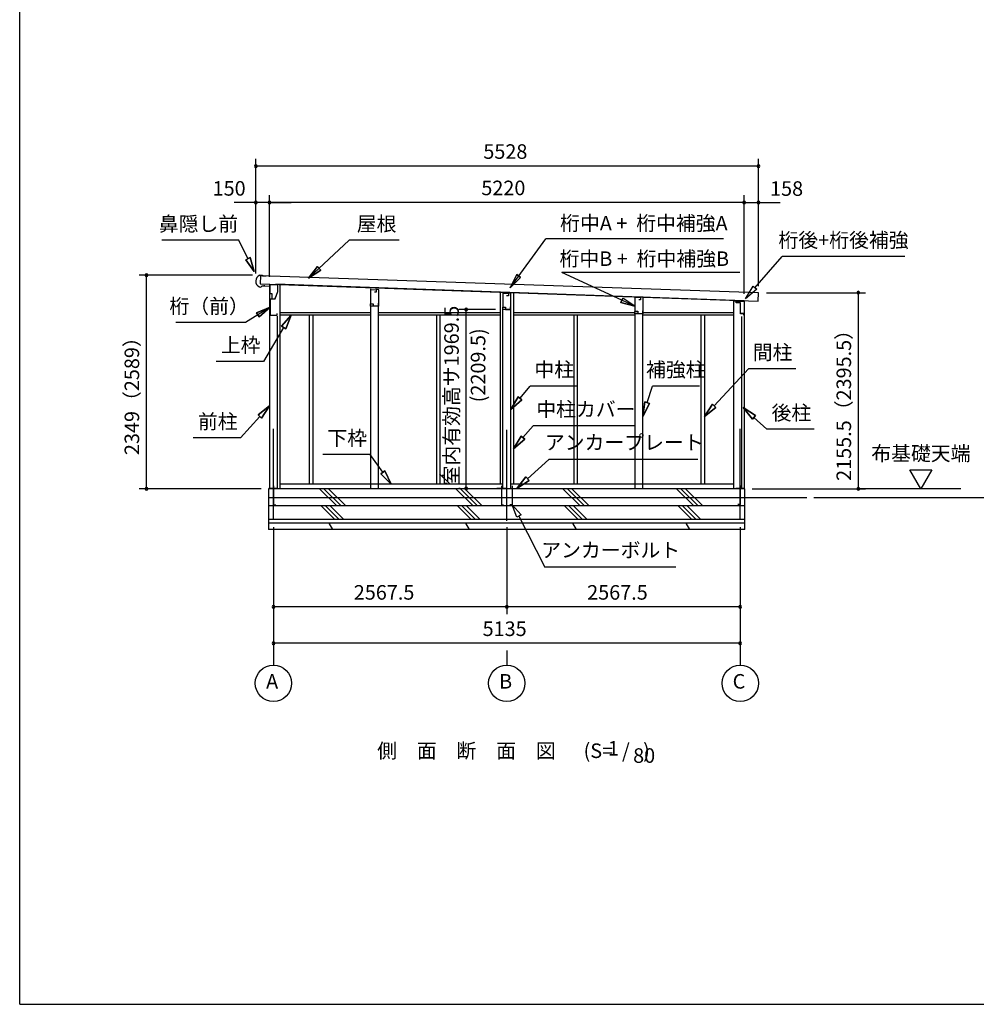
# Model space of a CAD drawing. Extents: x 868 to 32764, y 310 to 22484.
# Drawn here: x 868 to 11391, y 828 to 11656 of the extents above; entities that cross this region are included whole.
import ezdxf
from ezdxf.enums import TextEntityAlignment as Align

# ---------------------------------------------------------------- set-up
doc = ezdxf.new("R2010")
doc.units = 0
doc.header["$LTSCALE"] = 80
doc.linetypes.add('CENTER2', pattern=[20, 12.5, -2.5, 2.5, -2.5])
doc.layers.get('0').update_dxf_attribs({"linetype": 'CONTINUOUS'})
for name, color, linetype in [('0-1', 7, 'CONTINUOUS'), ('0-2', 7, 'CONTINUOUS'), ('0-5', 7, 'CONTINUOUS'), ('0-6', 7, 'CONTINUOUS'), ('0-C', 7, 'CONTINUOUS'), ('0-F', 7, 'CONTINUOUS'), ('2-0', 7, 'CONTINUOUS'), ('SUNPOU', 4, 'CONTINUOUS'), ('WAKUSEN-01', 50, 'CONTINUOUS')]:
    doc.layers.add(name, color=color, linetype=linetype)
doc.styles.get("Standard").update_dxf_attribs({"font": 'txt', "bigfont": 'BIGFONT'})

msp = doc.modelspace()

# ---------------------------------------------------------------- linework, layer by layer
at = {"color": 0, "linetype": 'BYBLOCK'}
for centre, start, end in [((3466, 10046), 0, 180), ((3466, 10046), 180, 0), ((8994, 10046), 0, 180), ((8994, 10046), 180, 0), ((3466, 9646), 0, 180), ((3466, 9646), 180, 0), ((3616, 9646), 0, 180), ((3616, 9646), 0, 180), ((3616, 9646), 180, 0), ((3616, 9646), 180, 0), ((8836, 9646), 0, 180), ((8836, 9646), 0, 180), ((8836, 9646), 180, 0), ((8836, 9646), 180, 0), ((8994, 9646), 0, 180), ((8994, 9646), 180, 0), ((2262, 8847), 90, 270), ((2262, 8847), 270, 90), ((10093, 8654), 90, 270), ((10093, 8654), 270, 90), ((5778, 8468), 90, 270), ((5778, 8468), 270, 90), ((2262, 6498), 90, 270), ((2262, 6498), 270, 90), ((5778, 6499), 90, 270), ((5778, 6499), 270, 90), ((10093, 6498), 90, 270), ((10093, 6498), 270, 90), ((3659, 5198), 0, 180), ((3659, 5198), 180, 0), ((6226, 5198), 0, 180), ((6226, 5198), 0, 180), ((6226, 5198), 180, 0), ((6226, 5198), 180, 0), ((8794, 5198), 0, 180), ((8794, 5198), 180, 0), ((3659, 4798), 0, 180), ((3659, 4798), 180, 0), ((8794, 4798), 0, 180), ((8794, 4798), 180, 0)]:
    msp.add_arc(centre, 15, start, end, dxfattribs=at)
at = {"layer": '0-1', "color": 3, "linetype": 'CONTINUOUS'}
for p, q in [((3509, 8846), (3539, 8846)), ((3517, 8841), (3514, 8751)), ((8994, 8651), (3517, 8841)), ((3539, 8846), (3539, 8841)), ((3539, 8841), (3579, 8839)), ((3505, 8717), (3519, 8716)), ((3514, 8751), (8992, 8561)), ((3519, 8716), (3536, 8730)), ((3536, 8730), (3561, 8729)), ((3561, 8729), (3561, 8737)), ((3616, 8748), (3616, 6498)), ((8836, 8566), (3684, 8746)), ((3731, 8745), (3731, 6498)), ((4730, 8689), (4730, 8696)), ((4815, 8687), (4815, 8693)), ((6154, 8654), (6154, 6548)), ((6299, 8650), (6299, 6548)), ((7638, 8605), (7638, 8611)), ((7723, 8604), (7723, 8608)), ((8836, 8560), (8721, 8560)), ((8721, 8560), (8721, 6498)), ((8836, 8560), (8836, 6498)), ((8992, 8561), (8994, 8651)), ((4730, 6498), (4730, 8507)), ((4815, 6498), (4815, 8507)), ((6184, 6498), (6184, 8468)), ((6269, 6498), (6269, 8468)), ((3701, 8397), (3701, 6498)), ((4730, 8433), (3731, 8433)), ((4730, 8408), (3731, 8408)), ((4054, 8408), (4054, 6548)), ((4091, 8408), (4091, 6548)), ((6154, 8433), (4815, 8433)), ((6154, 8408), (4815, 8408)), ((5454, 8408), (5454, 6548)), ((5491, 8408), (5491, 6548)), ((7636, 8433), (6299, 8433)), ((7638, 8408), (6299, 8408)), ((6962, 8408), (6962, 6548)), ((6999, 8408), (6999, 6548)), ((7638, 6498), (7638, 8423)), ((7723, 6498), (7723, 8423)), ((8721, 8408), (7723, 8408)), ((8721, 8433), (7726, 8433)), ((8362, 8408), (8362, 6548)), ((8399, 8408), (8399, 6548)), ((8806, 8393), (8806, 6498)), ((3604, 6498), (3604, 6048)), ((8844, 6498), (3604, 6498)), ((6184, 6548), (3731, 6548)), ((8721, 6548), (6269, 6548)), ((8844, 6048), (8844, 6498)), ((9526, 6398), (3604, 6398)), ((8844, 6308), (3604, 6308)), ((8844, 6158), (3604, 6158)), ((8844, 6118), (3604, 6118)), ((8844, 6048), (3604, 6048))]:
    msp.add_line(p, q, dxfattribs=at)
msp.add_arc((3534, 8781), 70, 111.0181, 245.6419, dxfattribs=at)
at = {"layer": '0-2', "color": 4, "linetype": 'CONTINUOUS'}
for p, q in [((3624, 8723), (3539, 8726)), ((3624, 8643), (3624, 8723)), ((3625, 8743), (3704, 8743)), ((3625, 8678), (3625, 8743)), ((3704, 8663), (3676, 8583)), ((3704, 8743), (3704, 8663)), ((4728, 8689), (4790, 8687)), ((4728, 8689), (4728, 8532)), ((4818, 8687), (4790, 8688)), ((4790, 8688), (4790, 8658)), ((4790, 8687), (4790, 8659)), ((4818, 8507), (4818, 8687)), ((3644, 8643), (3624, 8643)), ((3624, 8583), (3624, 8406)), ((3676, 8583), (3624, 8583)), ((3644, 8583), (3644, 8643)), ((3675, 8583), (3644, 8583)), ((3675, 8583), (3685, 8611)), ((4790, 8658), (4770, 8658)), ((6182, 8650), (6244, 8649)), ((6182, 8650), (6182, 8494)), ((6244, 8619), (6224, 8619)), ((6272, 8648), (6244, 8649)), ((6244, 8649), (6244, 8619)), ((6244, 8649), (6244, 8621)), ((6272, 8468), (6272, 8648)), ((7636, 8605), (7698, 8604)), ((7636, 8605), (7636, 8449)), ((7698, 8574), (7678, 8574)), ((7726, 8603), (7698, 8604)), ((7698, 8604), (7698, 8574)), ((7698, 8604), (7698, 8576)), ((7726, 8423), (7726, 8603)), ((8751, 8561), (8836, 8561)), ((8751, 8547), (8751, 8561)), ((8836, 8561), (8836, 8405)), ((4728, 8532), (4758, 8532)), ((4728, 8507), (4728, 8532)), ((4728, 8532), (4757, 8532)), ((4818, 8507), (4728, 8507)), ((4758, 8532), (4758, 8509)), ((4758, 8509), (4814, 8509)), ((4814, 8509), (4814, 8539)), ((6182, 8494), (6212, 8494)), ((6182, 8468), (6182, 8493)), ((6182, 8493), (6211, 8493)), ((6272, 8468), (6182, 8468)), ((6212, 8494), (6212, 8470)), ((6212, 8470), (6268, 8470)), ((6268, 8470), (6268, 8500)), ((7636, 8449), (7666, 8449)), ((7636, 8423), (7636, 8448)), ((7636, 8448), (7665, 8448)), ((7666, 8449), (7666, 8425)), ((7722, 8425), (7722, 8455)), ((8795, 8420), (8795, 8447)), ((3624, 8406), (3699, 8406)), ((3699, 8406), (3699, 8426)), ((7726, 8423), (7636, 8423)), ((7666, 8425), (7722, 8425)), ((8835, 8420), (8795, 8420)), ((8835, 8405), (8835, 8420)), ((8836, 8405), (8835, 8405))]:
    msp.add_line(p, q, dxfattribs=at)
at = {"layer": '0-2', "linetype": 'CONTINUOUS'}
for p, q in [((8749, 8543), (8749, 8562)), ((8797, 8543), (8749, 8543)), ((8797, 8424), (8797, 8543)), ((8834, 8424), (8797, 8424))]:
    msp.add_line(p, q, dxfattribs=at)
at = {"layer": '0-5', "color": 4, "linetype": 'CONTINUOUS'}
for p, q in [((10780, 6498), (10660, 6706)), ((10660, 6706), (10900, 6706)), ((10900, 6706), (10780, 6498)), ((11222, 6498), (10093, 6498)), ((12830, 6398), (9602, 6398)), ((3659, 6076), (3659, 4558)), ((6226, 6076), (6226, 5118)), ((8794, 6076), (8794, 4558)), ((6226, 4718), (6226, 4558))]:
    msp.add_line(p, q, dxfattribs=at)
for centre in [(3659, 4358), (6226, 4358), (8794, 4358)]:
    msp.add_circle(centre, 200, dxfattribs=at)
at = {"layer": '0-6', "color": 6, "linetype": 'CONTINUOUS'}
for p, q in [((3278, 9230), (2431, 9230)), ((3378, 9028), (3278, 9230)), ((4045, 8812), (4492, 9230)), ((5044, 9230), (4492, 9230)), ((6263, 8706), (6654, 9246)), ((8608, 9246), (6654, 9246)), ((3402, 9040), (3354, 9016)), ((3354, 9016), (3402, 9040)), ((3449, 8885), (3354, 9016)), ((3354, 9016), (3449, 8885)), ((3402, 9040), (3449, 8885)), ((3449, 8885), (3402, 9040)), ((8955, 8708), (9254, 9051)), ((10604, 9051), (9254, 9051)), ((4045, 8812), (4144, 8941)), ((4144, 8941), (4045, 8812)), ((4180, 8902), (4045, 8812)), ((4045, 8812), (4180, 8902)), ((4180, 8902), (4144, 8941)), ((4144, 8941), (4180, 8902)), ((6263, 8706), (6335, 8852)), ((6335, 8852), (6263, 8706)), ((6378, 8820), (6263, 8706)), ((6263, 8706), (6378, 8820)), ((6378, 8820), (6335, 8852)), ((6335, 8852), (6378, 8820)), ((8791, 8877), (6832, 8877)), ((7636, 8504), (6832, 8877)), ((8850, 8588), (8935, 8726)), ((8975, 8691), (8850, 8588)), ((8935, 8726), (8975, 8691)), ((7501, 8595), (7479, 8546)), ((7479, 8546), (7501, 8595)), ((7636, 8504), (7501, 8595)), ((3624, 8495), (3352, 8325)), ((3474, 8433), (3624, 8495)), ((3624, 8495), (3474, 8433)), ((3624, 8495), (3503, 8388)), ((3503, 8388), (3624, 8495)), ((7636, 8504), (7479, 8546)), ((7479, 8546), (7636, 8504)), ((3474, 8433), (3503, 8388)), ((3503, 8388), (3474, 8433)), ((3748, 8284), (3853, 8408)), ((3853, 8408), (3748, 8284)), ((3853, 8408), (3794, 8257)), ((3794, 8257), (3853, 8408)), ((3352, 8325), (2585, 8325)), ((3771, 8270), (3550, 7896)), ((3748, 8284), (3794, 8257)), ((3794, 8257), (3748, 8284)), ((3550, 7896), (3030, 7896)), ((8508, 7410), (8886, 7817)), ((9406, 7817), (8886, 7817)), ((6371, 7492), (6484, 7627)), ((7004, 7627), (6484, 7627)), ((7771, 7445), (7827, 7627)), ((8347, 7627), (7827, 7627)), ((6269, 7370), (6351, 7510)), ((6351, 7510), (6269, 7370)), ((6392, 7475), (6269, 7370)), ((6269, 7370), (6392, 7475)), ((6392, 7475), (6351, 7510)), ((6351, 7510), (6392, 7475)), ((3490, 7309), (3616, 7410)), ((3616, 7410), (3490, 7309)), ((3616, 7410), (3529, 7273)), ((3529, 7273), (3616, 7410)), ((7723, 7292), (7745, 7453)), ((7745, 7453), (7723, 7292)), ((7796, 7437), (7723, 7292)), ((7723, 7292), (7796, 7437)), ((7796, 7437), (7745, 7453)), ((7745, 7453), (7796, 7437)), ((8399, 7292), (8488, 7428)), ((8488, 7428), (8399, 7292)), ((8527, 7391), (8399, 7292)), ((8399, 7292), (8527, 7391)), ((8527, 7391), (8488, 7428)), ((8488, 7428), (8527, 7391)), ((8927, 7262), (8826, 7390)), ((8826, 7390), (8963, 7302)), ((8826, 7390), (8927, 7262)), ((8963, 7302), (8826, 7390)), ((3509, 7291), (3298, 7056)), ((3490, 7309), (3529, 7273)), ((3529, 7273), (3490, 7309)), ((8927, 7262), (8963, 7302)), ((8963, 7302), (8927, 7262)), ((8945, 7282), (9087, 7152)), ((6403, 7060), (6515, 7191)), ((7635, 7191), (6515, 7191)), ((9607, 7152), (9087, 7152)), ((3298, 7056), (2778, 7056)), ((6299, 6938), (6383, 7077)), ((6383, 7077), (6299, 6938)), ((6423, 7043), (6299, 6938)), ((6299, 6938), (6423, 7043)), ((6423, 7043), (6383, 7077)), ((6383, 7077), (6423, 7043)), ((4722, 6874), (4202, 6874)), ((4862, 6679), (4722, 6874)), ((6455, 6608), (6689, 6821)), ((8329, 6821), (6689, 6821)), ((4883, 6694), (4840, 6663)), ((4840, 6663), (4883, 6694)), ((4840, 6663), (4955, 6548)), ((4883, 6694), (4955, 6548)), ((4955, 6548), (4883, 6694)), ((5602, 6548), (5487, 6663)), ((6336, 6501), (6437, 6628)), ((6437, 6628), (6336, 6501)), ((6473, 6589), (6437, 6628)), ((6437, 6628), (6473, 6589)), ((6473, 6589), (6336, 6501)), ((6336, 6501), (6473, 6589)), ((6286, 6321), (6383, 6210)), ((6335, 6186), (6286, 6321)), ((6383, 6210), (6335, 6186)), ((6359, 6198), (6644, 5637)), ((8084, 5637), (6644, 5637))]:
    msp.add_line(p, q, dxfattribs=at)
at = {"layer": '0-C', "color": 2, "linetype": 'CONTINUOUS'}
for p, q in [((4356, 6308), (4166, 6498)), ((4405, 6308), (4215, 6498)), ((4455, 6308), (4265, 6498)), ((5856, 6308), (5666, 6498)), ((5905, 6308), (5715, 6498)), ((5955, 6308), (5765, 6498)), ((7033, 6308), (6843, 6498)), ((7082, 6308), (6892, 6498)), ((7132, 6308), (6942, 6498)), ((8283, 6308), (8093, 6498)), ((8332, 6308), (8142, 6498)), ((8382, 6308), (8192, 6498)), ((4333, 6158), (4183, 6308)), ((4383, 6158), (4233, 6308)), ((4432, 6158), (4282, 6308)), ((5833, 6158), (5683, 6308)), ((5883, 6158), (5733, 6308)), ((5932, 6158), (5782, 6308)), ((7010, 6158), (6860, 6308)), ((7060, 6158), (6910, 6308)), ((7109, 6158), (6959, 6308)), ((8260, 6158), (8110, 6308)), ((8310, 6158), (8160, 6308)), ((8359, 6158), (8209, 6308)), ((4314, 6048), (4274, 6118)), ((5814, 6048), (5774, 6118)), ((6991, 6048), (6951, 6118)), ((8241, 6048), (8200, 6118))]:
    msp.add_line(p, q, dxfattribs=at)
at = {"layer": '0-F', "color": 7, "linetype": 'CONTINUOUS'}
for p, q in [((3709, 6500), (3609, 6500)), ((3659, 6530), (3659, 6320)), ((6216, 6501), (6116, 6501)), ((6166, 6531), (6166, 6321)), ((6236, 6501), (6336, 6501)), ((6286, 6531), (6286, 6321)), ((8744, 6503), (8844, 6503)), ((8794, 6533), (8794, 6323)), ((3659, 6320), (3684, 6320)), ((6166, 6321), (6191, 6321)), ((6286, 6321), (6261, 6321)), ((8794, 6323), (8769, 6323))]:
    msp.add_line(p, q, dxfattribs=at)
at = {"layer": '2-0', "color": 6, "linetype": 'CENTER2'}
for p, q in [((3659, 6156), (3659, 7243)), ((6226, 6146), (6226, 7243)), ((8794, 6156), (8794, 7243))]:
    msp.add_line(p, q, dxfattribs=at)
at = {"layer": 'SUNPOU', "color": 4, "linetype": 'CONTINUOUS'}
for p, q in [((3466, 8863), (3466, 10126)), ((8994, 8726), (8994, 10126)), ((8994, 10046), (3466, 10046)), ((3466, 9646), (3226, 9646)), ((3466, 8863), (3466, 9726)), ((3616, 9646), (3466, 9646)), ((3616, 8828), (3616, 9726)), ((3616, 8828), (3616, 9726)), ((3616, 9646), (3856, 9646)), ((8836, 9646), (3616, 9646)), ((8836, 9646), (8596, 9646)), ((8836, 8641), (8836, 9726)), ((8836, 8641), (8836, 9726)), ((8836, 9646), (8994, 9646)), ((8994, 8726), (8994, 9726)), ((8994, 9646), (9234, 9646)), ((3429, 8847), (2182, 8847)), ((2262, 6498), (2262, 8847)), ((9081, 8654), (10173, 8654)), ((10093, 6498), (10093, 8654)), ((6102, 8468), (5698, 8468)), ((5778, 6499), (5778, 8468)), ((3525, 6498), (2182, 6498)), ((5714, 6499), (5698, 6499)), ((8924, 6498), (10173, 6498)), ((6226, 5198), (3659, 5198)), ((8794, 5198), (6226, 5198)), ((8794, 4798), (3659, 4798))]:
    msp.add_line(p, q, dxfattribs=at)
at = {"layer": 'WAKUSEN-01'}
for q in [(868, 22484), (32764, 828)]:
    msp.add_line((868, 828), q, dxfattribs=at)

# ---------------------------------------------------------------- texts
at = {"color": 7, "linetype": 'CONTINUOUS'}
for s, p in [('5528', (5968, 10126)), ('150', (2990, 9721)), ('5220', (5946, 9726)), ('158', (9122, 9719)), ('2567.5', (4543, 5278)), ('2567.5', (7110, 5278)), ('5135', (5960, 4878))]:
    msp.add_text(s, height=160, dxfattribs=at).set_placement(p)
for s, p in [('室内有効高サ1969.5', (5698, 6534)), ('2349（2589）', (2182, 6868)), ('2155.5（2395.5）', (10013, 6584))]:
    msp.add_text(s, height=160, rotation=90, dxfattribs=at).set_placement(p)
at = {"layer": '0-5', "color": 7, "linetype": 'CONTINUOUS'}
msp.add_text('(2209.5)', height=160, rotation=90, dxfattribs=at).set_placement((5931, 7855), align=Align.MIDDLE)
for s, p in [('布基礎天端', (10781, 6866)), ('A', (3645, 4359)), ('B', (6213, 4359)), ('C', (8780, 4359))]:
    msp.add_text(s, height=160, dxfattribs=at).set_placement(p, align=Align.MIDDLE)
at = {"layer": '0-6', "color": 7, "linetype": 'CONTINUOUS'}
for s, p in [('鼻隠し前', (2835, 9390)), ('屋根', (4794, 9390)), ('桁後+桁後補強', (9930, 9211)), ('桁（前）', (2952, 8485)), ('上枠', (3299, 8056)), ('間柱', (9150, 7977)), ('中柱', (6748, 7787)), ('補強柱', (8085, 7787)), ('中柱カバー', (7096, 7351)), ('後柱', (9357, 7312)), ('前柱', (3047, 7216)), ('下枠', (4471, 7034)), ('アンカープレート', (7518, 6987)), ('アンカーボルト', (7369, 5802))]:
    msp.add_text(s, height=160, dxfattribs=at).set_placement(p, align=Align.MIDDLE)
at = {"layer": '2-0', "color": 7, "linetype": 'CONTINUOUS'}
msp.add_text('桁中A +  桁中補強A', height=160, rotation=0.0001, dxfattribs=at).set_placement((7734, 9397), align=Align.MIDDLE)
for s, p in [('桁中B +  桁中補強B', (7739, 9007)), ('側\u3000面\u3000断\u3000面\u3000図', (5782, 3596)), ('(S=  /   )', (7435, 3596)), ('1', (7400, 3623)), ('80', (7737, 3543))]:
    msp.add_text(s, height=160, dxfattribs=at).set_placement(p, align=Align.MIDDLE)

doc.saveas('drawing.dxf')
